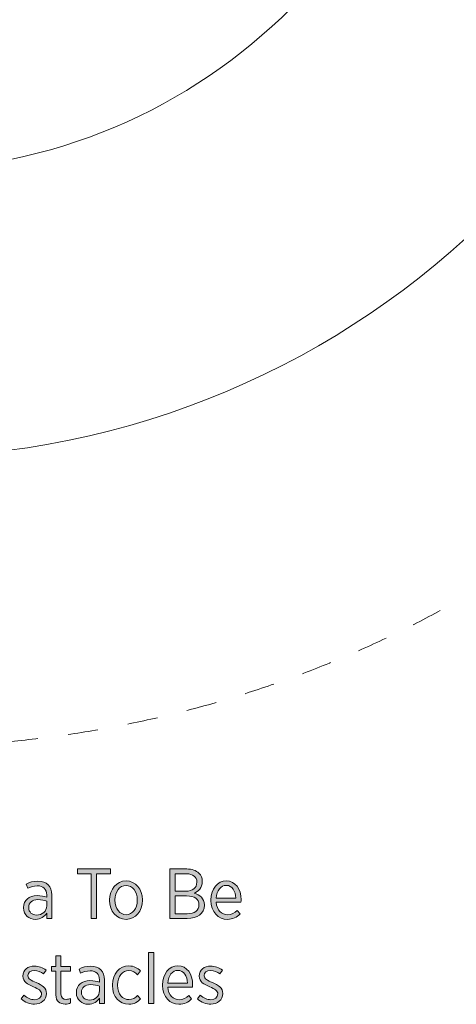
# Model space of a CAD drawing. Units: inches. Extents: x 2105 to 11109, y -13007 to -3674.
# Drawn here: x 6457 to 7980, y -13007 to -9573 of the extents above; entities that cross this region are included whole.
import ezdxf

# ---------------------------------------------------------------- set-up
doc = ezdxf.new("R2010")
doc.units = ezdxf.units.IN
doc.header["$MEASUREMENT"] = 0
doc.linetypes.add('AI-Linetype-1', pattern=[211.666806, 105.833403, -105.833403])
doc.layers.add('Layer 1', color=7, linetype='Continuous')

# ---------------------------------------------------------------- blocks, each defined once
blk = doc.blocks.new('block 8')
at = {"layer": 'Layer 1', "true_color": 0xec1c24}
h = blk.add_hatch(color=240, dxfattribs=at)
h.dxf.hatch_style = 2
h.paths.add_polyline_path([(6706.4, -12552.1), (6658, -12552.1), (6658, -12534.8), (6773.6, -12534.8), (6773.6, -12552.1), (6725, -12552.1), (6725, -12707.7), (6706.4, -12707.7)])
h = blk.add_hatch(color=240, dxfattribs=at)
h.dxf.hatch_style = 2
edge = h.paths.add_edge_path()
edge.add_spline(control_points=[(6981, -12534.8), (6981, -12534.8), (7039.6, -12534.8), (7039.6, -12534.8), (7057.9, -12534.8), (7072.7, -12539.9), (7082.3, -12549.6), (7089.5, -12556.8), (7093.7, -12566.4), (7093.7, -12578.1), (7093.7, -12578.1), (7093.7, -12578.5), (7093.7, -12578.5), (7093.7, -12601.5), (7079.6, -12613.1), (7065.3, -12618.8), (7085.5, -12624.7), (7101.1, -12636.8), (7101.1, -12660.3), (7101.1, -12660.3), (7101.1, -12661.1), (7101.1, -12661.1), (7101.1, -12690.4), (7077.1, -12707.7), (7040.8, -12707.7), (7040.8, -12707.7), (6981, -12707.7), (6981, -12707.7), (6981, -12707.7), (6981, -12534.8), (6981, -12534.8)], knot_values=[0, 0, 0, 0, 1, 1, 1, 2, 2, 2, 3, 3, 3, 4, 4, 4, 5, 5, 5, 6, 6, 6, 7, 7, 7, 8, 8, 8, 9, 9, 9, 10, 10, 10, 10], degree=3, periodic=1)
edge = h.paths.add_edge_path()
edge.add_spline(control_points=[(7074.9, -12580.5), (7074.9, -12562.7), (7061.6, -12551.6), (7038.6, -12551.6), (7038.6, -12551.6), (6999.5, -12551.6), (6999.5, -12551.6), (6999.5, -12551.6), (6999.5, -12612.4), (6999.5, -12612.4), (6999.5, -12612.4), (7036.9, -12612.4), (7036.9, -12612.4), (7059.8, -12612.4), (7074.9, -12601), (7074.9, -12581), (7074.9, -12581), (7074.9, -12580.5), (7074.9, -12580.5)], knot_values=[0, 0, 0, 0, 1, 1, 1, 2, 2, 2, 3, 3, 3, 4, 4, 4, 5, 5, 5, 6, 6, 6, 6], degree=3, periodic=1)
edge = h.paths.add_edge_path()
edge.add_spline(control_points=[(7039.3, -12628.7), (7039.3, -12628.7), (6999.5, -12628.7), (6999.5, -12628.7), (6999.5, -12628.7), (6999.5, -12690.9), (6999.5, -12690.9), (6999.5, -12690.9), (7041.5, -12690.9), (7041.5, -12690.9), (7066.5, -12690.9), (7082.3, -12679.5), (7082.3, -12659.8), (7082.3, -12659.8), (7082.3, -12659.3), (7082.3, -12659.3), (7082.3, -12640.1), (7067.2, -12628.7), (7039.3, -12628.7)], knot_values=[0, 0, 0, 0, 1, 1, 1, 2, 2, 2, 3, 3, 3, 4, 4, 4, 5, 5, 5, 6, 6, 6, 6], degree=3, periodic=1)
h = blk.add_hatch(color=240, dxfattribs=at)
h.dxf.hatch_style = 2
edge = h.paths.add_edge_path()
edge.add_spline(control_points=[(6470.3, -12670.4), (6470.3, -12670.4), (6470.3, -12669.4), (6470.3, -12669.4), (6470.3, -12643), (6489.4, -12627.9), (6517.8, -12627.9), (6531.4, -12627.9), (6541.2, -12630.1), (6550.9, -12633.1), (6550.9, -12633.1), (6550.9, -12625.5), (6550.9, -12625.5), (6550.9, -12604.7), (6538.8, -12593.6), (6518, -12593.6), (6505.2, -12593.6), (6494.1, -12597.6), (6485.2, -12602.2), (6485.2, -12602.2), (6479.5, -12587.6), (6479.5, -12587.6), (6491.6, -12581.7), (6504.2, -12577.3), (6520, -12577.3), (6535.6, -12577.3), (6547.7, -12581.7), (6556.1, -12590.1), (6564, -12598), (6568.4, -12609.9), (6568.4, -12625), (6568.4, -12625), (6568.4, -12707.7), (6568.4, -12707.7), (6568.4, -12707.7), (6550.9, -12707.7), (6550.9, -12707.7), (6550.9, -12707.7), (6550.9, -12689), (6550.9, -12689), (6543.2, -12701), (6530.6, -12710.5), (6511.6, -12710.5), (6490.1, -12710.5), (6470.3, -12695.9), (6470.3, -12670.4)], knot_values=[0, 0, 0, 0, 1, 1, 1, 2, 2, 2, 3, 3, 3, 4, 4, 4, 5, 5, 5, 6, 6, 6, 7, 7, 7, 8, 8, 8, 9, 9, 9, 10, 10, 10, 11, 11, 11, 12, 12, 12, 13, 13, 13, 14, 14, 14, 15, 15, 15, 15], degree=3, periodic=1)
edge = h.paths.add_edge_path()
edge.add_spline(control_points=[(6551.1, -12663), (6551.1, -12663), (6551.1, -12647), (6551.1, -12647), (6543, -12644), (6532.6, -12641.8), (6520, -12641.8), (6499.5, -12641.8), (6488.1, -12652.4), (6488.1, -12668.7), (6488.1, -12668.7), (6488.1, -12669.4), (6488.1, -12669.4), (6488.1, -12685.5), (6500.2, -12695.7), (6515.6, -12695.7), (6535.3, -12695.9), (6551.1, -12681.8), (6551.1, -12663)], knot_values=[0, 0, 0, 0, 1, 1, 1, 2, 2, 2, 3, 3, 3, 4, 4, 4, 5, 5, 5, 6, 6, 6, 6], degree=3, periodic=1)
h = blk.add_hatch(color=240, dxfattribs=at)
h.dxf.hatch_style = 2
edge = h.paths.add_edge_path()
edge.add_spline(control_points=[(6770.6, -12644.5), (6770.6, -12644.5), (6770.6, -12642.8), (6770.6, -12642.8), (6770.6, -12605.2), (6794.8, -12576.5), (6827.9, -12576.5), (6861, -12576.5), (6885, -12604.9), (6885, -12642.5), (6885, -12642.5), (6885, -12644), (6885, -12644), (6885, -12681.5), (6860.8, -12710.5), (6827.7, -12710.5), (6794.6, -12710.5), (6770.6, -12682), (6770.6, -12644.5)], knot_values=[0, 0, 0, 0, 1, 1, 1, 2, 2, 2, 3, 3, 3, 4, 4, 4, 5, 5, 5, 6, 6, 6, 6], degree=3, periodic=1)
edge = h.paths.add_edge_path()
edge.add_spline(control_points=[(6867, -12644.3), (6867, -12644.3), (6867, -12643), (6867, -12643), (6867, -12614.1), (6849.7, -12592.6), (6827.7, -12592.6), (6805, -12592.6), (6788.9, -12614.1), (6788.9, -12642.8), (6788.9, -12642.8), (6788.9, -12644), (6788.9, -12644), (6788.9, -12672.9), (6805.9, -12694.4), (6827.9, -12694.4), (6850.7, -12694.4), (6867, -12672.7), (6867, -12644.3)], knot_values=[0, 0, 0, 0, 1, 1, 1, 2, 2, 2, 3, 3, 3, 4, 4, 4, 5, 5, 5, 6, 6, 6, 6], degree=3, periodic=1)
h = blk.add_hatch(color=240, dxfattribs=at)
h.dxf.hatch_style = 2
edge = h.paths.add_edge_path()
edge.add_spline(control_points=[(7124.2, -12644.5), (7124.2, -12644.5), (7124.2, -12643.2), (7124.2, -12643.2), (7124.2, -12604), (7147.2, -12576.5), (7177.4, -12576.5), (7209.7, -12576.5), (7229, -12604.2), (7229, -12643), (7229, -12644.7), (7229, -12648.2), (7228.7, -12650.4), (7228.7, -12650.4), (7142.3, -12650.4), (7142.3, -12650.4), (7144.3, -12678.9), (7161.8, -12694.6), (7182, -12694.6), (7196.1, -12694.6), (7206.5, -12688.7), (7215.4, -12679.8), (7215.4, -12679.8), (7225.5, -12691.2), (7225.5, -12691.2), (7213.9, -12703), (7200.6, -12710.5), (7181.3, -12710.5), (7149.9, -12710.5), (7124.2, -12685.3), (7124.2, -12644.5)], knot_values=[0, 0, 0, 0, 1, 1, 1, 2, 2, 2, 3, 3, 3, 4, 4, 4, 5, 5, 5, 6, 6, 6, 7, 7, 7, 8, 8, 8, 9, 9, 9, 10, 10, 10, 10], degree=3, periodic=1)
edge = h.paths.add_edge_path()
edge.add_spline(control_points=[(7211.2, -12636.5), (7210, -12612.1), (7198.4, -12592.1), (7177.4, -12592.1), (7158.3, -12592.1), (7144, -12609.7), (7142.3, -12636.5), (7142.3, -12636.5), (7211.2, -12636.5), (7211.2, -12636.5)], knot_values=[0, 0, 0, 0, 1, 1, 1, 2, 2, 2, 3, 3, 3, 3], degree=3, periodic=1)
h = blk.add_hatch(color=240, dxfattribs=at)
h.dxf.hatch_style = 2
edge = h.paths.add_edge_path()
edge.add_spline(control_points=[(6582.9, -12974.2), (6582.9, -12974.2), (6582.9, -12891.1), (6582.9, -12891.1), (6582.9, -12891.1), (6567.4, -12891.1), (6567.4, -12891.1), (6567.4, -12891.1), (6567.4, -12875.4), (6567.4, -12875.4), (6567.4, -12875.4), (6582.9, -12875.4), (6582.9, -12875.4), (6582.9, -12875.4), (6582.9, -12837.8), (6582.9, -12837.8), (6582.9, -12837.8), (6600.7, -12837.8), (6600.7, -12837.8), (6600.7, -12837.8), (6600.7, -12875.4), (6600.7, -12875.4), (6600.7, -12875.4), (6634.3, -12875.4), (6634.3, -12875.4), (6634.3, -12875.4), (6634.3, -12891.1), (6634.3, -12891.1), (6634.3, -12891.1), (6600.7, -12891.1), (6600.7, -12891.1), (6600.7, -12891.1), (6600.7, -12971.2), (6600.7, -12971.2), (6600.7, -12984.8), (6608.1, -12989.7), (6619.3, -12989.7), (6624.2, -12989.7), (6629.2, -12988.5), (6634.3, -12986.3), (6634.3, -12986.3), (6634.3, -13001.6), (6634.3, -13001.6), (6628.7, -13004.3), (6622.5, -13006.1), (6615.1, -13006.1), (6596.8, -13006.1), (6582.9, -12997.2), (6582.9, -12974.2)], knot_values=[0, 0, 0, 0, 1, 1, 1, 2, 2, 2, 3, 3, 3, 4, 4, 4, 5, 5, 5, 6, 6, 6, 7, 7, 7, 8, 8, 8, 9, 9, 9, 10, 10, 10, 11, 11, 11, 12, 12, 12, 13, 13, 13, 14, 14, 14, 15, 15, 15, 16, 16, 16, 16], degree=3, periodic=1)
h = blk.add_hatch(color=240, dxfattribs=at)
h.dxf.hatch_style = 2
h.paths.add_polyline_path([(6906.4, -12825.7), (6924.2, -12825.7), (6924.2, -13004.1), (6906.4, -13004.1)])
h = blk.add_hatch(color=240, dxfattribs=at)
h.dxf.hatch_style = 2
edge = h.paths.add_edge_path()
edge.add_spline(control_points=[(6461.9, -12988.3), (6461.9, -12988.3), (6471.3, -12975.2), (6471.3, -12975.2), (6483.4, -12985.3), (6496, -12990.8), (6508.9, -12990.8), (6523, -12990.8), (6532.9, -12982.9), (6532.9, -12970.7), (6532.9, -12970.7), (6532.9, -12970.5), (6532.9, -12970.5), (6532.9, -12959.1), (6522.2, -12953.2), (6504.9, -12946.1), (6484.4, -12937.1), (6468.1, -12929), (6468.1, -12909), (6468.1, -12909), (6468.1, -12908.4), (6468.1, -12908.4), (6468.1, -12887.5), (6485.2, -12873.4), (6508.2, -12873.4), (6522.7, -12873.4), (6537.8, -12879.1), (6548.7, -12887.2), (6548.7, -12887.2), (6540, -12900.8), (6540, -12900.8), (6530.1, -12893.6), (6519, -12888.7), (6507.7, -12888.7), (6494.1, -12888.7), (6485.4, -12896.6), (6485.4, -12906.7), (6485.4, -12906.7), (6485.4, -12907.3), (6485.4, -12907.3), (6485.4, -12918.1), (6496.5, -12923.5), (6514.1, -12931), (6535.3, -12940.3), (6550.1, -12949.2), (6550.1, -12968.7), (6550.1, -12968.7), (6550.1, -12969.3), (6550.1, -12969.3), (6550.1, -12992.2), (6531.6, -13006.3), (6508.4, -13006.3), (6492.6, -13006.3), (6475.5, -13000.1), (6461.9, -12988.3)], knot_values=[0, 0, 0, 0, 1, 1, 1, 2, 2, 2, 3, 3, 3, 4, 4, 4, 5, 5, 5, 6, 6, 6, 7, 7, 7, 8, 8, 8, 9, 9, 9, 10, 10, 10, 11, 11, 11, 12, 12, 12, 13, 13, 13, 14, 14, 14, 15, 15, 15, 16, 16, 16, 17, 17, 17, 18, 18, 18, 18], degree=3, periodic=1)
h = blk.add_hatch(color=240, dxfattribs=at)
h.dxf.hatch_style = 2
edge = h.paths.add_edge_path()
edge.add_spline(control_points=[(6654.6, -12966.8), (6654.6, -12966.8), (6654.6, -12965.8), (6654.6, -12965.8), (6654.6, -12939.4), (6673.6, -12924.3), (6702, -12924.3), (6715.6, -12924.3), (6725.5, -12926.5), (6735.1, -12929.5), (6735.1, -12929.5), (6735.1, -12921.8), (6735.1, -12921.8), (6735.1, -12901.1), (6723, -12890), (6702.2, -12890), (6689.4, -12890), (6678.3, -12893.9), (6669.4, -12898.6), (6669.4, -12898.6), (6663.7, -12884), (6663.7, -12884), (6675.8, -12878.1), (6688.4, -12873.6), (6704.2, -12873.6), (6719.8, -12873.6), (6731.9, -12878.1), (6740.3, -12886.5), (6748.2, -12894.4), (6752.6, -12906.2), (6752.6, -12921.3), (6752.6, -12921.3), (6752.6, -13004.1), (6752.6, -13004.1), (6752.6, -13004.1), (6735.1, -13004.1), (6735.1, -13004.1), (6735.1, -13004.1), (6735.1, -12985.3), (6735.1, -12985.3), (6727.4, -12997.4), (6714.8, -13006.8), (6695.8, -13006.8), (6674.3, -13006.8), (6654.6, -12992.2), (6654.6, -12966.8)], knot_values=[0, 0, 0, 0, 1, 1, 1, 2, 2, 2, 3, 3, 3, 4, 4, 4, 5, 5, 5, 6, 6, 6, 7, 7, 7, 8, 8, 8, 9, 9, 9, 10, 10, 10, 11, 11, 11, 12, 12, 12, 13, 13, 13, 14, 14, 14, 15, 15, 15, 15], degree=3, periodic=1)
edge = h.paths.add_edge_path()
edge.add_spline(control_points=[(6735.3, -12959.4), (6735.3, -12959.4), (6735.3, -12943.3), (6735.3, -12943.3), (6727.2, -12940.3), (6716.8, -12938.1), (6704.2, -12938.1), (6683.7, -12938.1), (6672.3, -12948.7), (6672.3, -12965.1), (6672.3, -12965.1), (6672.3, -12965.8), (6672.3, -12965.8), (6672.3, -12981.9), (6684.4, -12992), (6699.8, -12992), (6719.5, -12992.2), (6735.3, -12978.2), (6735.3, -12959.4)], knot_values=[0, 0, 0, 0, 1, 1, 1, 2, 2, 2, 3, 3, 3, 4, 4, 4, 5, 5, 5, 6, 6, 6, 6], degree=3, periodic=1)
h = blk.add_hatch(color=240, dxfattribs=at)
h.dxf.hatch_style = 2
edge = h.paths.add_edge_path()
edge.add_spline(control_points=[(6780.2, -12941.1), (6780.2, -12941.1), (6780.2, -12939.4), (6780.2, -12939.4), (6780.2, -12900.3), (6805.4, -12872.9), (6837.6, -12872.9), (6855.8, -12872.9), (6868.2, -12880.5), (6878.1, -12890.5), (6878.1, -12890.5), (6867.5, -12903.8), (6867.5, -12903.8), (6859.8, -12896.1), (6850.7, -12889.2), (6837.3, -12889.2), (6815.8, -12889.2), (6798.5, -12909.5), (6798.5, -12939.4), (6798.5, -12939.4), (6798.5, -12940.6), (6798.5, -12940.6), (6798.5, -12971), (6816.3, -12990.5), (6838.1, -12990.5), (6850.7, -12990.5), (6860.1, -12984.1), (6868.2, -12975.7), (6868.2, -12975.7), (6878.6, -12987.5), (6878.6, -12987.5), (6868.9, -12998.4), (6856.1, -13006.8), (6837.1, -13006.8), (6804.7, -13006.8), (6780.2, -12980.1), (6780.2, -12941.1)], knot_values=[0, 0, 0, 0, 1, 1, 1, 2, 2, 2, 3, 3, 3, 4, 4, 4, 5, 5, 5, 6, 6, 6, 7, 7, 7, 8, 8, 8, 9, 9, 9, 10, 10, 10, 11, 11, 11, 12, 12, 12, 12], degree=3, periodic=1)
h = blk.add_hatch(color=240, dxfattribs=at)
h.dxf.hatch_style = 2
edge = h.paths.add_edge_path()
edge.add_spline(control_points=[(6955.3, -12940.8), (6955.3, -12940.8), (6955.3, -12939.6), (6955.3, -12939.6), (6955.3, -12900.3), (6978.3, -12872.9), (7008.4, -12872.9), (7040.8, -12872.9), (7060.1, -12900.6), (7060.1, -12939.4), (7060.1, -12941.1), (7060.1, -12944.5), (7059.8, -12946.7), (7059.8, -12946.7), (6973.4, -12946.7), (6973.4, -12946.7), (6975.3, -12975.2), (6992.9, -12991), (7013.1, -12991), (7027.2, -12991), (7037.6, -12985.1), (7046.5, -12976.2), (7046.5, -12976.2), (7056.6, -12987.5), (7056.6, -12987.5), (7045, -12999.4), (7031.7, -13006.8), (7012.4, -13006.8), (6981, -13006.8), (6955.3, -12981.6), (6955.3, -12940.8)], knot_values=[0, 0, 0, 0, 1, 1, 1, 2, 2, 2, 3, 3, 3, 4, 4, 4, 5, 5, 5, 6, 6, 6, 7, 7, 7, 8, 8, 8, 9, 9, 9, 10, 10, 10, 10], degree=3, periodic=1)
edge = h.paths.add_edge_path()
edge.add_spline(control_points=[(7042.3, -12932.9), (7041.1, -12908.4), (7029.4, -12888.5), (7008.4, -12888.5), (6989.4, -12888.5), (6975.1, -12906), (6973.4, -12932.9), (6973.4, -12932.9), (7042.3, -12932.9), (7042.3, -12932.9)], knot_values=[0, 0, 0, 0, 1, 1, 1, 2, 2, 2, 3, 3, 3, 3], degree=3, periodic=1)
h = blk.add_hatch(color=240, dxfattribs=at)
h.dxf.hatch_style = 2
edge = h.paths.add_edge_path()
edge.add_spline(control_points=[(7077.1, -12988.3), (7077.1, -12988.3), (7086.4, -12975.2), (7086.4, -12975.2), (7098.6, -12985.3), (7111.2, -12990.8), (7124, -12990.8), (7138.1, -12990.8), (7148, -12982.9), (7148, -12970.7), (7148, -12970.7), (7148, -12970.5), (7148, -12970.5), (7148, -12959.1), (7137.3, -12953.2), (7120.1, -12946.1), (7099.6, -12937.1), (7083.2, -12929), (7083.2, -12909), (7083.2, -12909), (7083.2, -12908.4), (7083.2, -12908.4), (7083.2, -12887.5), (7100.3, -12873.4), (7123.3, -12873.4), (7137.8, -12873.4), (7152.9, -12879.1), (7163.8, -12887.2), (7163.8, -12887.2), (7155.1, -12900.8), (7155.1, -12900.8), (7145.3, -12893.6), (7134.1, -12888.7), (7122.8, -12888.7), (7109.2, -12888.7), (7100.5, -12896.6), (7100.5, -12906.7), (7100.5, -12906.7), (7100.5, -12907.3), (7100.5, -12907.3), (7100.5, -12918.1), (7111.6, -12923.5), (7129.2, -12931), (7150.4, -12940.3), (7165.3, -12949.2), (7165.3, -12968.7), (7165.3, -12968.7), (7165.3, -12969.3), (7165.3, -12969.3), (7165.3, -12992.2), (7146.7, -13006.3), (7123.5, -13006.3), (7107.7, -13006.3), (7090.6, -13000.1), (7077.1, -12988.3)], knot_values=[0, 0, 0, 0, 1, 1, 1, 2, 2, 2, 3, 3, 3, 4, 4, 4, 5, 5, 5, 6, 6, 6, 7, 7, 7, 8, 8, 8, 9, 9, 9, 10, 10, 10, 11, 11, 11, 12, 12, 12, 13, 13, 13, 14, 14, 14, 15, 15, 15, 16, 16, 16, 17, 17, 17, 18, 18, 18, 18], degree=3, periodic=1)
at = {"layer": 'Layer 1', "lineweight": 0}
for points in [[(6706.4, -12552.1), (6658, -12552.1), (6658, -12534.8), (6773.6, -12534.8), (6773.6, -12552.1), (6725, -12552.1), (6725, -12707.7), (6706.4, -12707.7), (6706.4, -12552.1)], [(6906.4, -12825.7), (6924.2, -12825.7), (6924.2, -13004.1), (6906.4, -13004.1), (6906.4, -12825.7)]]:
    blk.add_lwpolyline(points, dxfattribs=at)
for points, knots in [([(6981, -12534.8), (6981, -12534.8), (7039.6, -12534.8), (7039.6, -12534.8), (7057.9, -12534.8), (7072.7, -12539.9), (7082.3, -12549.6), (7089.5, -12556.8), (7093.7, -12566.4), (7093.7, -12578.1), (7093.7, -12578.1), (7093.7, -12578.5), (7093.7, -12578.5), (7093.7, -12601.5), (7079.6, -12613.1), (7065.3, -12618.8), (7085.5, -12624.7), (7101.1, -12636.8), (7101.1, -12660.3), (7101.1, -12660.3), (7101.1, -12661.1), (7101.1, -12661.1), (7101.1, -12690.4), (7077.1, -12707.7), (7040.8, -12707.7), (7040.8, -12707.7), (6981, -12707.7), (6981, -12707.7), (6981, -12707.7), (6981, -12534.8), (6981, -12534.8)], [0, 0, 0, 0, 1, 1, 1, 2, 2, 2, 3, 3, 3, 4, 4, 4, 5, 5, 5, 6, 6, 6, 7, 7, 7, 8, 8, 8, 9, 9, 9, 10, 10, 10, 10]), ([(7074.9, -12580.5), (7074.9, -12562.7), (7061.6, -12551.6), (7038.6, -12551.6), (7038.6, -12551.6), (6999.5, -12551.6), (6999.5, -12551.6), (6999.5, -12551.6), (6999.5, -12612.4), (6999.5, -12612.4), (6999.5, -12612.4), (7036.9, -12612.4), (7036.9, -12612.4), (7059.8, -12612.4), (7074.9, -12601), (7074.9, -12581), (7074.9, -12581), (7074.9, -12580.5), (7074.9, -12580.5)], [0, 0, 0, 0, 1, 1, 1, 2, 2, 2, 3, 3, 3, 4, 4, 4, 5, 5, 5, 6, 6, 6, 6]), ([(6470.3, -12670.4), (6470.3, -12670.4), (6470.3, -12669.4), (6470.3, -12669.4), (6470.3, -12643), (6489.4, -12627.9), (6517.8, -12627.9), (6531.4, -12627.9), (6541.2, -12630.1), (6550.9, -12633.1), (6550.9, -12633.1), (6550.9, -12625.5), (6550.9, -12625.5), (6550.9, -12604.7), (6538.8, -12593.6), (6518, -12593.6), (6505.2, -12593.6), (6494.1, -12597.6), (6485.2, -12602.2), (6485.2, -12602.2), (6479.5, -12587.6), (6479.5, -12587.6), (6491.6, -12581.7), (6504.2, -12577.3), (6520, -12577.3), (6535.6, -12577.3), (6547.7, -12581.7), (6556.1, -12590.1), (6564, -12598), (6568.4, -12609.9), (6568.4, -12625), (6568.4, -12625), (6568.4, -12707.7), (6568.4, -12707.7), (6568.4, -12707.7), (6550.9, -12707.7), (6550.9, -12707.7), (6550.9, -12707.7), (6550.9, -12689), (6550.9, -12689), (6543.2, -12701), (6530.6, -12710.5), (6511.6, -12710.5), (6490.1, -12710.5), (6470.3, -12695.9), (6470.3, -12670.4)], [0, 0, 0, 0, 1, 1, 1, 2, 2, 2, 3, 3, 3, 4, 4, 4, 5, 5, 5, 6, 6, 6, 7, 7, 7, 8, 8, 8, 9, 9, 9, 10, 10, 10, 11, 11, 11, 12, 12, 12, 13, 13, 13, 14, 14, 14, 15, 15, 15, 15]), ([(6770.6, -12644.5), (6770.6, -12644.5), (6770.6, -12642.8), (6770.6, -12642.8), (6770.6, -12605.2), (6794.8, -12576.5), (6827.9, -12576.5), (6861, -12576.5), (6885, -12604.9), (6885, -12642.5), (6885, -12642.5), (6885, -12644), (6885, -12644), (6885, -12681.5), (6860.8, -12710.5), (6827.7, -12710.5), (6794.6, -12710.5), (6770.6, -12682), (6770.6, -12644.5)], [0, 0, 0, 0, 1, 1, 1, 2, 2, 2, 3, 3, 3, 4, 4, 4, 5, 5, 5, 6, 6, 6, 6]), ([(6867, -12644.3), (6867, -12644.3), (6867, -12643), (6867, -12643), (6867, -12614.1), (6849.7, -12592.6), (6827.7, -12592.6), (6805, -12592.6), (6788.9, -12614.1), (6788.9, -12642.8), (6788.9, -12642.8), (6788.9, -12644), (6788.9, -12644), (6788.9, -12672.9), (6805.9, -12694.4), (6827.9, -12694.4), (6850.7, -12694.4), (6867, -12672.7), (6867, -12644.3)], [0, 0, 0, 0, 1, 1, 1, 2, 2, 2, 3, 3, 3, 4, 4, 4, 5, 5, 5, 6, 6, 6, 6]), ([(7124.2, -12644.5), (7124.2, -12644.5), (7124.2, -12643.2), (7124.2, -12643.2), (7124.2, -12604), (7147.2, -12576.5), (7177.4, -12576.5), (7209.7, -12576.5), (7229, -12604.2), (7229, -12643), (7229, -12644.7), (7229, -12648.2), (7228.7, -12650.4), (7228.7, -12650.4), (7142.3, -12650.4), (7142.3, -12650.4), (7144.3, -12678.9), (7161.8, -12694.6), (7182, -12694.6), (7196.1, -12694.6), (7206.5, -12688.7), (7215.4, -12679.8), (7215.4, -12679.8), (7225.5, -12691.2), (7225.5, -12691.2), (7213.9, -12703), (7200.6, -12710.5), (7181.3, -12710.5), (7149.9, -12710.5), (7124.2, -12685.3), (7124.2, -12644.5)], [0, 0, 0, 0, 1, 1, 1, 2, 2, 2, 3, 3, 3, 4, 4, 4, 5, 5, 5, 6, 6, 6, 7, 7, 7, 8, 8, 8, 9, 9, 9, 10, 10, 10, 10]), ([(7211.2, -12636.5), (7210, -12612.1), (7198.4, -12592.1), (7177.4, -12592.1), (7158.3, -12592.1), (7144, -12609.7), (7142.3, -12636.5), (7142.3, -12636.5), (7211.2, -12636.5), (7211.2, -12636.5)], [0, 0, 0, 0, 1, 1, 1, 2, 2, 2, 3, 3, 3, 3]), ([(7039.3, -12628.7), (7039.3, -12628.7), (6999.5, -12628.7), (6999.5, -12628.7), (6999.5, -12628.7), (6999.5, -12690.9), (6999.5, -12690.9), (6999.5, -12690.9), (7041.5, -12690.9), (7041.5, -12690.9), (7066.5, -12690.9), (7082.3, -12679.5), (7082.3, -12659.8), (7082.3, -12659.8), (7082.3, -12659.3), (7082.3, -12659.3), (7082.3, -12640.1), (7067.2, -12628.7), (7039.3, -12628.7)], [0, 0, 0, 0, 1, 1, 1, 2, 2, 2, 3, 3, 3, 4, 4, 4, 5, 5, 5, 6, 6, 6, 6]), ([(6551.1, -12663), (6551.1, -12663), (6551.1, -12647), (6551.1, -12647), (6543, -12644), (6532.6, -12641.8), (6520, -12641.8), (6499.5, -12641.8), (6488.1, -12652.4), (6488.1, -12668.7), (6488.1, -12668.7), (6488.1, -12669.4), (6488.1, -12669.4), (6488.1, -12685.5), (6500.2, -12695.7), (6515.6, -12695.7), (6535.3, -12695.9), (6551.1, -12681.8), (6551.1, -12663)], [0, 0, 0, 0, 1, 1, 1, 2, 2, 2, 3, 3, 3, 4, 4, 4, 5, 5, 5, 6, 6, 6, 6]), ([(6582.9, -12974.2), (6582.9, -12974.2), (6582.9, -12891.1), (6582.9, -12891.1), (6582.9, -12891.1), (6567.4, -12891.1), (6567.4, -12891.1), (6567.4, -12891.1), (6567.4, -12875.4), (6567.4, -12875.4), (6567.4, -12875.4), (6582.9, -12875.4), (6582.9, -12875.4), (6582.9, -12875.4), (6582.9, -12837.8), (6582.9, -12837.8), (6582.9, -12837.8), (6600.7, -12837.8), (6600.7, -12837.8), (6600.7, -12837.8), (6600.7, -12875.4), (6600.7, -12875.4), (6600.7, -12875.4), (6634.3, -12875.4), (6634.3, -12875.4), (6634.3, -12875.4), (6634.3, -12891.1), (6634.3, -12891.1), (6634.3, -12891.1), (6600.7, -12891.1), (6600.7, -12891.1), (6600.7, -12891.1), (6600.7, -12971.2), (6600.7, -12971.2), (6600.7, -12984.8), (6608.1, -12989.7), (6619.3, -12989.7), (6624.2, -12989.7), (6629.2, -12988.5), (6634.3, -12986.3), (6634.3, -12986.3), (6634.3, -13001.6), (6634.3, -13001.6), (6628.7, -13004.3), (6622.5, -13006.1), (6615.1, -13006.1), (6596.8, -13006.1), (6582.9, -12997.2), (6582.9, -12974.2)], [0, 0, 0, 0, 1, 1, 1, 2, 2, 2, 3, 3, 3, 4, 4, 4, 5, 5, 5, 6, 6, 6, 7, 7, 7, 8, 8, 8, 9, 9, 9, 10, 10, 10, 11, 11, 11, 12, 12, 12, 13, 13, 13, 14, 14, 14, 15, 15, 15, 16, 16, 16, 16]), ([(6461.9, -12988.3), (6461.9, -12988.3), (6471.3, -12975.2), (6471.3, -12975.2), (6483.4, -12985.3), (6496, -12990.8), (6508.9, -12990.8), (6523, -12990.8), (6532.9, -12982.9), (6532.9, -12970.7), (6532.9, -12970.7), (6532.9, -12970.5), (6532.9, -12970.5), (6532.9, -12959.1), (6522.2, -12953.2), (6504.9, -12946.1), (6484.4, -12937.1), (6468.1, -12929), (6468.1, -12909), (6468.1, -12909), (6468.1, -12908.4), (6468.1, -12908.4), (6468.1, -12887.5), (6485.2, -12873.4), (6508.2, -12873.4), (6522.7, -12873.4), (6537.8, -12879.1), (6548.7, -12887.2), (6548.7, -12887.2), (6540, -12900.8), (6540, -12900.8), (6530.1, -12893.6), (6519, -12888.7), (6507.7, -12888.7), (6494.1, -12888.7), (6485.4, -12896.6), (6485.4, -12906.7), (6485.4, -12906.7), (6485.4, -12907.3), (6485.4, -12907.3), (6485.4, -12918.1), (6496.5, -12923.5), (6514.1, -12931), (6535.3, -12940.3), (6550.1, -12949.2), (6550.1, -12968.7), (6550.1, -12968.7), (6550.1, -12969.3), (6550.1, -12969.3), (6550.1, -12992.2), (6531.6, -13006.3), (6508.4, -13006.3), (6492.6, -13006.3), (6475.5, -13000.1), (6461.9, -12988.3)], [0, 0, 0, 0, 1, 1, 1, 2, 2, 2, 3, 3, 3, 4, 4, 4, 5, 5, 5, 6, 6, 6, 7, 7, 7, 8, 8, 8, 9, 9, 9, 10, 10, 10, 11, 11, 11, 12, 12, 12, 13, 13, 13, 14, 14, 14, 15, 15, 15, 16, 16, 16, 17, 17, 17, 18, 18, 18, 18]), ([(6654.6, -12966.8), (6654.6, -12966.8), (6654.6, -12965.8), (6654.6, -12965.8), (6654.6, -12939.4), (6673.6, -12924.3), (6702, -12924.3), (6715.6, -12924.3), (6725.5, -12926.5), (6735.1, -12929.5), (6735.1, -12929.5), (6735.1, -12921.8), (6735.1, -12921.8), (6735.1, -12901.1), (6723, -12890), (6702.2, -12890), (6689.4, -12890), (6678.3, -12893.9), (6669.4, -12898.6), (6669.4, -12898.6), (6663.7, -12884), (6663.7, -12884), (6675.8, -12878.1), (6688.4, -12873.6), (6704.2, -12873.6), (6719.8, -12873.6), (6731.9, -12878.1), (6740.3, -12886.5), (6748.2, -12894.4), (6752.6, -12906.2), (6752.6, -12921.3), (6752.6, -12921.3), (6752.6, -13004.1), (6752.6, -13004.1), (6752.6, -13004.1), (6735.1, -13004.1), (6735.1, -13004.1), (6735.1, -13004.1), (6735.1, -12985.3), (6735.1, -12985.3), (6727.4, -12997.4), (6714.8, -13006.8), (6695.8, -13006.8), (6674.3, -13006.8), (6654.6, -12992.2), (6654.6, -12966.8)], [0, 0, 0, 0, 1, 1, 1, 2, 2, 2, 3, 3, 3, 4, 4, 4, 5, 5, 5, 6, 6, 6, 7, 7, 7, 8, 8, 8, 9, 9, 9, 10, 10, 10, 11, 11, 11, 12, 12, 12, 13, 13, 13, 14, 14, 14, 15, 15, 15, 15]), ([(6780.2, -12941.1), (6780.2, -12941.1), (6780.2, -12939.4), (6780.2, -12939.4), (6780.2, -12900.3), (6805.4, -12872.9), (6837.6, -12872.9), (6855.8, -12872.9), (6868.2, -12880.5), (6878.1, -12890.5), (6878.1, -12890.5), (6867.5, -12903.8), (6867.5, -12903.8), (6859.8, -12896.1), (6850.7, -12889.2), (6837.3, -12889.2), (6815.8, -12889.2), (6798.5, -12909.5), (6798.5, -12939.4), (6798.5, -12939.4), (6798.5, -12940.6), (6798.5, -12940.6), (6798.5, -12971), (6816.3, -12990.5), (6838.1, -12990.5), (6850.7, -12990.5), (6860.1, -12984.1), (6868.2, -12975.7), (6868.2, -12975.7), (6878.6, -12987.5), (6878.6, -12987.5), (6868.9, -12998.4), (6856.1, -13006.8), (6837.1, -13006.8), (6804.7, -13006.8), (6780.2, -12980.1), (6780.2, -12941.1)], [0, 0, 0, 0, 1, 1, 1, 2, 2, 2, 3, 3, 3, 4, 4, 4, 5, 5, 5, 6, 6, 6, 7, 7, 7, 8, 8, 8, 9, 9, 9, 10, 10, 10, 11, 11, 11, 12, 12, 12, 12]), ([(6955.3, -12940.8), (6955.3, -12940.8), (6955.3, -12939.6), (6955.3, -12939.6), (6955.3, -12900.3), (6978.3, -12872.9), (7008.4, -12872.9), (7040.8, -12872.9), (7060.1, -12900.6), (7060.1, -12939.4), (7060.1, -12941.1), (7060.1, -12944.5), (7059.8, -12946.7), (7059.8, -12946.7), (6973.4, -12946.7), (6973.4, -12946.7), (6975.3, -12975.2), (6992.9, -12991), (7013.1, -12991), (7027.2, -12991), (7037.6, -12985.1), (7046.5, -12976.2), (7046.5, -12976.2), (7056.6, -12987.5), (7056.6, -12987.5), (7045, -12999.4), (7031.7, -13006.8), (7012.4, -13006.8), (6981, -13006.8), (6955.3, -12981.6), (6955.3, -12940.8)], [0, 0, 0, 0, 1, 1, 1, 2, 2, 2, 3, 3, 3, 4, 4, 4, 5, 5, 5, 6, 6, 6, 7, 7, 7, 8, 8, 8, 9, 9, 9, 10, 10, 10, 10]), ([(7077.1, -12988.3), (7077.1, -12988.3), (7086.4, -12975.2), (7086.4, -12975.2), (7098.6, -12985.3), (7111.2, -12990.8), (7124, -12990.8), (7138.1, -12990.8), (7148, -12982.9), (7148, -12970.7), (7148, -12970.7), (7148, -12970.5), (7148, -12970.5), (7148, -12959.1), (7137.3, -12953.2), (7120.1, -12946.1), (7099.6, -12937.1), (7083.2, -12929), (7083.2, -12909), (7083.2, -12909), (7083.2, -12908.4), (7083.2, -12908.4), (7083.2, -12887.5), (7100.3, -12873.4), (7123.3, -12873.4), (7137.8, -12873.4), (7152.9, -12879.1), (7163.8, -12887.2), (7163.8, -12887.2), (7155.1, -12900.8), (7155.1, -12900.8), (7145.3, -12893.6), (7134.1, -12888.7), (7122.8, -12888.7), (7109.2, -12888.7), (7100.5, -12896.6), (7100.5, -12906.7), (7100.5, -12906.7), (7100.5, -12907.3), (7100.5, -12907.3), (7100.5, -12918.1), (7111.6, -12923.5), (7129.2, -12931), (7150.4, -12940.3), (7165.3, -12949.2), (7165.3, -12968.7), (7165.3, -12968.7), (7165.3, -12969.3), (7165.3, -12969.3), (7165.3, -12992.2), (7146.7, -13006.3), (7123.5, -13006.3), (7107.7, -13006.3), (7090.6, -13000.1), (7077.1, -12988.3)], [0, 0, 0, 0, 1, 1, 1, 2, 2, 2, 3, 3, 3, 4, 4, 4, 5, 5, 5, 6, 6, 6, 7, 7, 7, 8, 8, 8, 9, 9, 9, 10, 10, 10, 11, 11, 11, 12, 12, 12, 13, 13, 13, 14, 14, 14, 15, 15, 15, 16, 16, 16, 17, 17, 17, 18, 18, 18, 18]), ([(7042.3, -12932.9), (7041.1, -12908.4), (7029.4, -12888.5), (7008.4, -12888.5), (6989.4, -12888.5), (6975.1, -12906), (6973.4, -12932.9), (6973.4, -12932.9), (7042.3, -12932.9), (7042.3, -12932.9)], [0, 0, 0, 0, 1, 1, 1, 2, 2, 2, 3, 3, 3, 3]), ([(6735.3, -12959.4), (6735.3, -12959.4), (6735.3, -12943.3), (6735.3, -12943.3), (6727.2, -12940.3), (6716.8, -12938.1), (6704.2, -12938.1), (6683.7, -12938.1), (6672.3, -12948.7), (6672.3, -12965.1), (6672.3, -12965.1), (6672.3, -12965.8), (6672.3, -12965.8), (6672.3, -12981.9), (6684.4, -12992), (6699.8, -12992), (6719.5, -12992.2), (6735.3, -12978.2), (6735.3, -12959.4)], [0, 0, 0, 0, 1, 1, 1, 2, 2, 2, 3, 3, 3, 4, 4, 4, 5, 5, 5, 6, 6, 6, 6])]:
    blk.add_open_spline(points, degree=3, knots=knots, dxfattribs=at)
blk = doc.blocks.new('block 7')
at = {"layer": 'Layer 1'}
blk.add_blockref('block 8', (0, 0), dxfattribs=at)

msp = doc.modelspace()

# ---------------------------------------------------------------- linework, layer by layer
at = {"layer": 'Layer 1', "color": 240, "linetype": 'AI-Linetype-1', "lineweight": 9, "true_color": 0xec1c24}
msp.add_open_spline([(2105.2, -8165.7), (2105.2, -5988.5), (3870.2, -4223.4), (6047.5, -4223.4), (8224.7, -4223.4), (9989.8, -5988.5), (9989.8, -8165.7), (9989.8, -10343), (8224.7, -12108.1), (6047.5, -12108.1), (3870.2, -12108.1), (2105.2, -10343), (2105.2, -8165.7)], degree=3, knots=[0, 0, 0, 0, 1, 1, 1, 2, 2, 2, 3, 3, 3, 4, 4, 4, 4], dxfattribs=at)
at = {"layer": 'Layer 1', "color": 240, "lineweight": 9, "true_color": 0xec1c24}
msp.add_open_spline([(3097.5, -8160.4), (3097.5, -9783.6), (4413.4, -11099.5), (6036.6, -11099.5), (7659.8, -11099.5), (8975.7, -9783.6), (8975.7, -8160.4), (8975.7, -6537.2), (7659.8, -5221.3), (6036.6, -5221.3), (4413.4, -5221.3), (3097.5, -6537.2), (3097.5, -8160.4)], degree=3, knots=[0, 0, 0, 0, 1, 1, 1, 2, 2, 2, 3, 3, 3, 4, 4, 4, 4], dxfattribs=at)
at = {"layer": 'Layer 1', "color": 140, "lineweight": 9, "true_color": 0x00aeef}
msp.add_open_spline([(7971.6, -8162.2), (7971.6, -9232.3), (7104.1, -10099.8), (6034, -10099.8), (4964, -10099.8), (4096.5, -9232.3), (4096.5, -8162.2), (4096.5, -7092.1), (4964, -6224.7), (6034, -6224.7), (7104.1, -6224.7), (7971.6, -7092.1), (7971.6, -8162.2)], degree=3, knots=[0, 0, 0, 0, 1, 1, 1, 2, 2, 2, 3, 3, 3, 4, 4, 4, 4], dxfattribs=at)

# ---------------------------------------------------------------- block references
at = {"layer": 'Layer 1'}
msp.add_blockref('block 7', (0, 0), dxfattribs=at)

doc.saveas('drawing.dxf')
